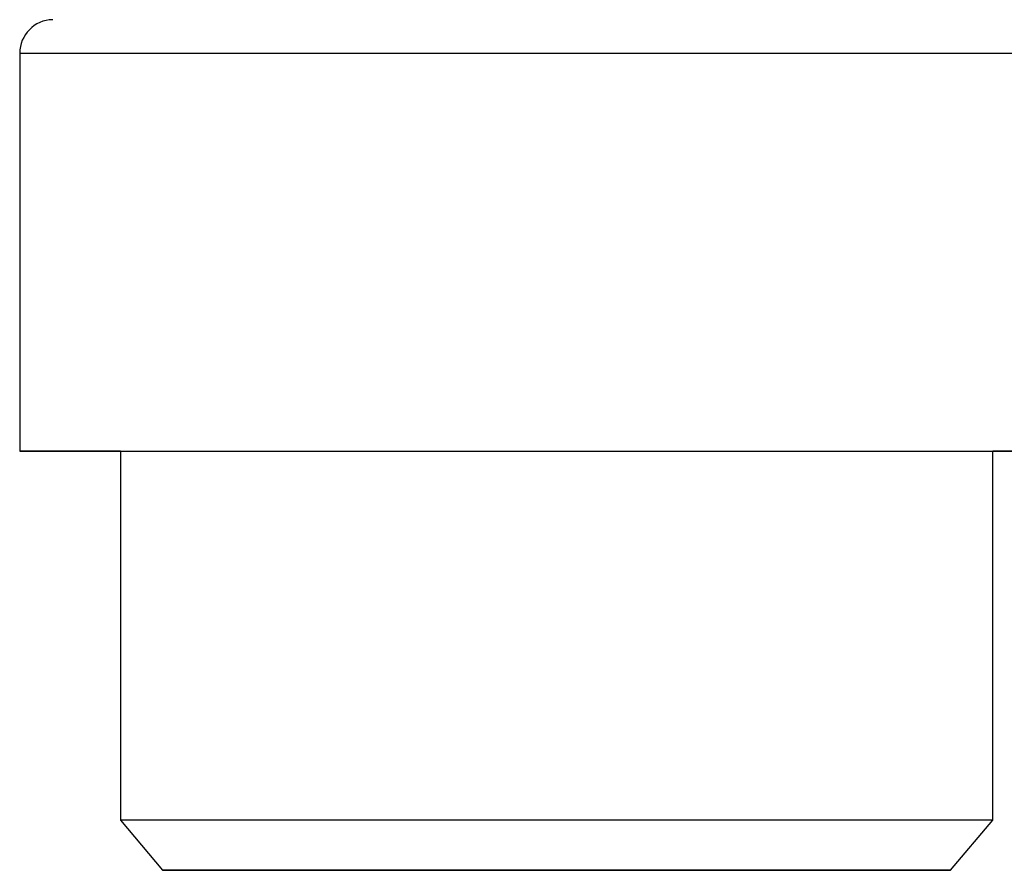
# Model space of a CAD drawing. Units: millimetres. Extents: x 10 to 416, y 10 to 287.
# Drawn here: x 207 to 217, y 101 to 109 of the extents above; entities that cross this region are included whole.
import ezdxf

# ---------------------------------------------------------------- set-up
doc = ezdxf.new("R2010")
doc.units = ezdxf.units.MM

msp = doc.modelspace()

# ---------------------------------------------------------------- linework, layer by layer
at = {"color": 7, "linetype": 'Continuous', "lineweight": 25}
for p, q in [((207.0861, 108.8146), (207.0861, 104.8603)), ((208.0861, 104.8603), (208.0861, 101.1935)), ((216.7527, 101.1935), (216.7527, 104.8603)), ((208.0861, 101.1935), (208.5056, 100.6935)), ((216.3332, 100.6935), (216.7527, 101.1935))]:
    msp.add_line(p, q, dxfattribs=at)
at = {"color": 7, "linetype": 'Continuous', "lineweight": 25, "flags": 128}
for points in [[(216.7527, 101.1935), (216.6936, 101.1935), (216.5179, 101.1935), (216.2304, 101.1935), (215.839, 101.1935), (215.3543, 101.1935), (214.7895, 101.1935), (214.1601, 101.1935), (213.4832, 101.1935), (212.7772, 101.1935), (212.0615, 101.1935), (211.3556, 101.1935), (210.6787, 101.1935), (210.0493, 101.1935), (209.4845, 101.1935), (208.9998, 101.1935), (208.6083, 101.1935), (208.3208, 101.1935), (208.1452, 101.1935), (208.0861, 101.1935), (208.0861, 101.1935)], [(216.3332, 100.6935), (216.2737, 100.6935), (216.0971, 100.6935), (215.8088, 100.6935), (215.4175, 100.6935), (214.9351, 100.6935), (214.3763, 100.6935), (213.758, 100.6935), (213.099, 100.6935), (212.4194, 100.6935), (211.7398, 100.6935), (211.0808, 100.6935), (210.4625, 100.6935), (209.9037, 100.6935), (209.4213, 100.6935), (209.03, 100.6935), (208.7416, 100.6935), (208.5651, 100.6935), (208.5056, 100.6935), (208.5651, 100.6935), (208.7416, 100.6935), (209.03, 100.6935), (209.4213, 100.6935), (209.9037, 100.6935), (210.4625, 100.6935), (211.0808, 100.6935), (211.7398, 100.6935), (212.4194, 100.6935), (213.099, 100.6935), (213.758, 100.6935), (214.3763, 100.6935), (214.9351, 100.6935), (215.4175, 100.6935), (215.8088, 100.6935), (216.0971, 100.6935), (216.2737, 100.6935), (216.3332, 100.6935)], [(208.8361, 100.6935), (208.8971, 100.6935), (209.078, 100.6935), (209.3728, 100.6935), (209.7713, 100.6935), (210.2599, 100.6935), (210.8222, 100.6935), (211.4388, 100.6935), (212.0888, 100.6935), (212.75, 100.6935), (213.4, 100.6935), (214.0166, 100.6935), (214.5788, 100.6935), (215.0675, 100.6935), (215.466, 100.6935), (215.7607, 100.6935), (215.9417, 100.6935), (216.0027, 100.6935), (215.9417, 100.6935), (215.7607, 100.6935), (215.466, 100.6935), (215.0675, 100.6935), (214.5788, 100.6935), (214.0166, 100.6935), (213.4, 100.6935), (212.75, 100.6935), (212.0888, 100.6935), (211.4388, 100.6935), (210.8222, 100.6935), (210.2599, 100.6935), (209.7713, 100.6935), (209.3728, 100.6935), (209.078, 100.6935), (208.8971, 100.6935), (208.8361, 100.6935)]]:
    msp.add_lwpolyline(points, dxfattribs=at)
at = {"color": 7, "linetype": 'Continuous', "lineweight": 25}
msp.add_arc((207.4194, 108.8146), 0.3333, 91.00002, 180.01836, dxfattribs=at)
for points in [[(207.0861, 108.8146), (207.1059, 108.8146), (207.1456, 108.8146), (207.4627, 108.8146), (207.9556, 108.8146), (208.624, 108.8146), (209.4372, 108.8146), (210.3653, 108.8146), (211.3722, 108.8146), (212.0703, 108.8146), (212.4194, 108.8146)], [(212.4194, 108.8146), (212.7684, 108.8146), (213.4666, 108.8146), (214.4735, 108.8146), (215.4016, 108.8146), (216.2148, 108.8146), (216.8831, 108.8146), (217.376, 108.8146), (217.6932, 108.8146), (217.7329, 108.8146), (217.7527, 108.8146)], [(208.0861, 104.8603), (208.1022, 104.8603), (208.1344, 104.8603), (208.3921, 104.8603), (208.7926, 104.8603), (209.3357, 104.8603), (209.9964, 104.8603), (210.7504, 104.8603), (211.5685, 104.8603), (212.1358, 104.8603), (212.4194, 104.8603)], [(212.4194, 104.8603), (212.703, 104.8603), (213.2702, 104.8603), (214.0884, 104.8603), (214.8424, 104.8603), (215.5031, 104.8603), (216.0462, 104.8603), (216.4467, 104.8603), (216.7043, 104.8603), (216.7366, 104.8603), (216.7527, 104.8603)]]:
    msp.add_open_spline(points, degree=3, dxfattribs=at)
for points, knots in [([(208.0861, 104.8603), (208.0518, 104.8603), (207.7932, 104.8603), (207.4698, 104.8603), (207.1522, 104.8603), (207.0524, 104.8603), (207.1546, 104.8603), (207.4603, 104.8603), (207.9563, 104.8603), (208.6238, 104.8603), (209.4372, 104.8603), (210.3652, 104.8603), (211.3722, 104.8603), (212.0703, 104.8603), (212.4194, 104.8603)], [0, 0, 0, 0, 0.013678, 0.103343, 0.193009, 0.282675, 0.37234, 0.462006, 0.551672, 0.641337, 0.731003, 0.820669, 0.910334, 1, 1, 1, 1]), ([(212.4194, 104.8603), (212.7684, 104.8603), (213.4666, 104.8603), (214.4735, 104.8603), (215.4015, 104.8603), (216.2149, 104.8603), (216.8825, 104.8603), (217.3785, 104.8603), (217.6841, 104.8603), (217.7864, 104.8603), (217.6865, 104.8603), (217.3689, 104.8603), (217.0455, 104.8603), (216.7869, 104.8603), (216.7527, 104.8603)], [0, 0, 0, 0, 0.089666, 0.179332, 0.268997, 0.358663, 0.448329, 0.537995, 0.62766, 0.717326, 0.806992, 0.896658, 0.986323, 1, 1, 1, 1])]:
    msp.add_open_spline(points, degree=3, knots=knots, dxfattribs=at)

doc.saveas('drawing.dxf')
